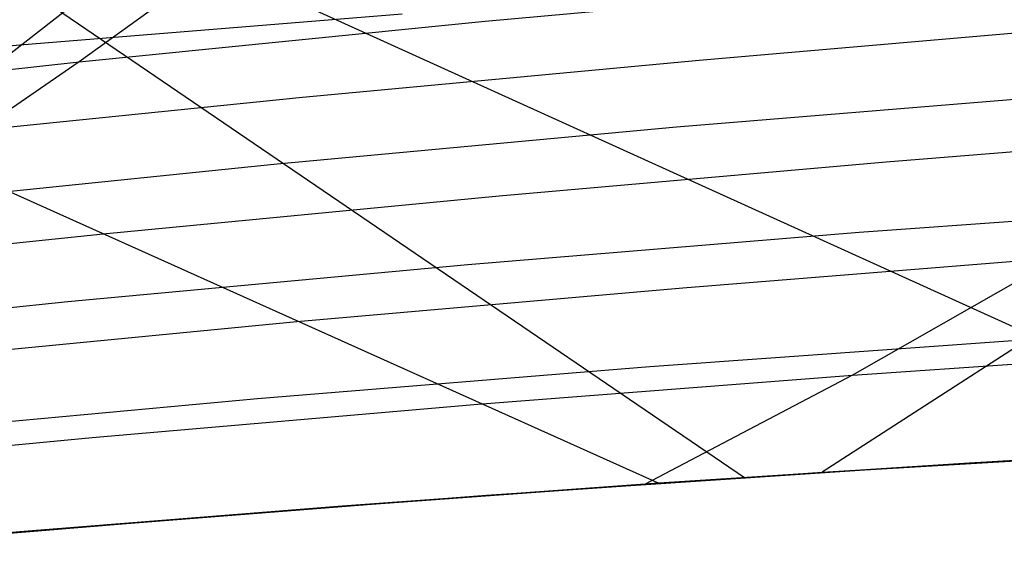
# Model space of a CAD drawing. Units: millimetres. Extents: x -250 to 250, y -79 to 68.
# Drawn here: x 160 to 167, y -19 to -15 of the extents above; entities that cross this region are included whole.
import ezdxf

# ---------------------------------------------------------------- set-up
doc = ezdxf.new("R2010")
doc.units = ezdxf.units.MM
doc.header["$MEASUREMENT"] = 0
doc.layers.add('Predefinito', color=7, linetype='Continuous', true_color=0x000000)

# ---------------------------------------------------------------- blocks, each defined once
blk = doc.blocks.new('Blocco 01')
at = {"layer": 'Predefinito'}
for p, q in [((75.2475, 24.6256, -113.7977), (168.5797, -17.7317, -141.9283)), ((75.2475, 24.6256, 113.7977), (168.5797, -17.7317, 141.9283)), ((74.456, 22.3181, -119.4019), (164.1952, -17.9997, -146.0034)), ((74.456, 22.3181, 119.4019), (164.1952, -17.9997, 146.0034)), ((160.1727, -14.484, -162.9706), (159.4787, -15.0252, -162.1837)), ((160.1727, -14.484, 162.9706), (159.4787, -15.0252, 162.1837)), ((164.4824, -14.9894, -156.6818), (167.2385, -14.751, -154.2267)), ((164.4824, -14.9894, 156.6818), (167.2385, -14.751, 154.2267)), ((161.6613, -15.2539, -159.0703), (164.4824, -14.9894, -156.6818)), ((161.6613, -15.2539, 159.0703), (164.4824, -14.9894, 156.6818)), ((158.7784, -15.546, -161.3887), (161.6613, -15.2539, -159.0703)), ((158.7784, -15.546, 161.3887), (161.6613, -15.2539, 159.0703)), ((165.8121, -15.7136, -152.7875), (168.4916, -15.4976, -150.3267)), ((165.8121, -15.7136, 152.7875), (168.4916, -15.4976, 150.3267)), ((163.0614, -15.9559, -155.1853), (165.8121, -15.7136, -152.7875)), ((163.0614, -15.9559, 155.1853), (165.8121, -15.7136, 152.7875)), ((160.243, -16.2261, -157.5163), (163.0614, -15.9559, -155.1853)), ((160.243, -16.2261, 157.5163), (163.0614, -15.9559, 155.1853)), ((157.3602, -16.5261, -159.7764), (160.243, -16.2261, -157.5163)), ((157.3602, -16.5261, 159.7764), (160.243, -16.2261, 157.5163)), ((164.368, -16.609, -151.3283), (167.0402, -16.3955, -148.9263)), ((164.368, -16.609, 151.3283), (167.0402, -16.3955, 148.9263)), ((167.0402, -16.3955, -148.9263), (165.5748, -17.2315, -147.512)), ((167.0402, -16.3955, 148.9263), (165.5748, -17.2315, 147.512)), ((161.6218, -16.8506, -153.6673), (164.368, -16.609, -151.3283)), ((161.6218, -16.8506, 153.6673), (164.368, -16.609, 151.3283)), ((158.8052, -17.122, -155.9391), (161.6218, -16.8506, -153.6673)), ((158.8052, -17.122, 155.9391), (161.6218, -16.8506, 153.6673)), ((165.5748, -17.2315, -147.512), (168.1635, -17.0524, -145.1076)), ((165.5748, -17.2315, 147.512), (168.1635, -17.0524, 145.1076)), ((162.9091, -17.4381, -149.8543), (165.5748, -17.2315, -147.512)), ((162.9091, -17.4381, 149.8543), (165.5748, -17.2315, 147.512)), ((165.5748, -17.2315, -147.512), (164.0984, -18.0064, -146.0889)), ((165.5748, -17.2315, 147.512), (164.0984, -18.0064, 146.0889)), ((160.1667, -17.6745, -152.1334), (162.9091, -17.4381, -149.8543)), ((160.1667, -17.6745, 152.1334), (162.9091, -17.4381, 149.8543)), ((157.3512, -17.9426, -154.3447), (160.1667, -17.6745, -152.1334)), ((157.3512, -17.9426, 154.3447), (160.1667, -17.6745, 152.1334)), ((168.5797, -17.7317, -141.9283), (166.4043, -17.8565, -143.9999)), ((168.5797, -17.7317, 141.9283), (166.4043, -17.8565, 143.9999)), ((164.0984, -18.0064, -146.0889), (166.6782, -17.8398, -143.7447)), ((164.0984, -18.0064, 146.0889), (166.6782, -17.8398, 143.7447)), ((166.4043, -17.8565, -143.9999), (164.1952, -17.9997, -146.0034)), ((166.4043, -17.8565, 143.9999), (164.1952, -17.9997, 146.0034)), ((161.439, -18.2019, -148.3709), (164.0984, -18.0064, -146.0889)), ((161.439, -18.2019, 148.3709), (164.0984, -18.0064, 146.0889)), ((164.1952, -17.9997, -146.0034), (161.9438, -18.1628, -147.9481)), ((164.1952, -17.9997, 146.0034), (161.9438, -18.1628, 147.9481)), ((158.7001, -18.4288, -150.5894), (161.439, -18.2019, -148.3709)), ((158.7001, -18.4288, 150.5894), (161.439, -18.2019, 148.3709)), ((161.9438, -18.1628, -147.9481), (159.6504, -18.347, -149.8347)), ((161.9438, -18.1628, 147.9481), (159.6504, -18.347, 149.8347)), ((159.6504, -18.347, -149.8347), (157.3172, -18.5533, -151.6621)), ((159.6504, -18.347, 149.8347), (157.3172, -18.5533, 151.6621))]:
    blk.add_line(p, q, dxfattribs=at)
blk = doc.blocks.new('FILE_STR_3D_02')
at = {"layer": 'Predefinito'}
blk.add_blockref('Blocco 01', (0, 0), dxfattribs=at)

msp = doc.modelspace()

# ---------------------------------------------------------------- linework, layer by layer
at = {"layer": 'Predefinito'}
for p, q in [((136.6615, 1.2267, -120.6394), (164.8057, -17.9592, -145.4531)), ((136.6615, 1.2267, 120.6394), (164.8057, -17.9592, 145.4531)), ((161.5426, -13.9381, -161.5426), (160.0727, -15.0022, -160.0727)), ((161.5426, -13.9381, 161.5426), (160.0727, -15.0022, 160.0727)), ((162.9612, -14.7121, -157.699), (165.7946, -14.4566, -155.2517)), ((162.9612, -14.7121, 157.699), (165.7946, -14.4566, 155.2517)), ((159.6519, -14.8806, -150.0481), (162.3702, -14.6609, -147.7529)), ((159.6519, -14.8806, 150.0481), (162.3702, -14.6609, 147.7529)), ((160.0727, -15.0022, -160.0727), (162.9612, -14.7121, -157.699)), ((160.0727, -15.0022, 160.0727), (162.9612, -14.7121, 157.699)), ((156.9352, -15.1274, -152.2167), (159.6519, -14.8806, -150.0481)), ((156.9352, -15.1274, 152.2167), (159.6519, -14.8806, 150.0481)), ((157.1136, -15.3304, -162.3854), (160.0727, -15.0022, -160.0727)), ((157.1136, -15.3304, 162.3854), (160.0727, -15.0022, 160.0727)), ((160.0727, -15.0022, -160.0727), (158.5881, -16.0252, -158.5881)), ((160.0727, -15.0022, 160.0727), (158.5881, -16.0252, 158.5881)), ((169.815, -15.0416, -148.8566), (165.3571, -17.9221, -144.9592)), ((169.815, -15.0416, 148.8566), (165.3571, -17.9221, 144.9592)), ((164.3216, -15.4651, -153.8711), (167.1005, -15.2371, -151.3997)), ((164.3216, -15.4651, 153.8711), (167.1005, -15.2371, 151.3997)), ((161.4827, -15.7272, -156.2681), (164.3216, -15.4651, -153.8711)), ((161.4827, -15.7272, 156.2681), (164.3216, -15.4651, 153.8711)), ((158.5881, -16.0252, -158.5881), (161.4827, -15.7272, -156.2681)), ((158.5881, -16.0252, 158.5881), (161.4827, -15.7272, 156.2681)), ((165.621, -16.2142, -150.0586), (168.3387, -16.0176, -147.5614)), ((165.621, -16.2142, 150.0586), (168.3387, -16.0176, 147.5614)), ((162.8372, -16.4439, -152.4812), (165.621, -16.2142, -150.0586)), ((162.8372, -16.4439, 152.4812), (165.621, -16.2142, 150.0586)), ((159.9921, -16.7085, -154.8262), (162.8372, -16.4439, -152.4812)), ((159.9921, -16.7085, 154.8262), (162.8372, -16.4439, 152.4812)), ((157.0906, -17.0097, -157.0906), (159.9921, -16.7085, -154.8262)), ((157.0906, -17.0097, 157.0906), (159.9921, -16.7085, 154.8262)), ((164.1314, -17.1702, -148.7117), (166.8525, -16.9758, -146.2617)), ((164.1314, -17.1702, 148.7117), (166.8525, -16.9758, 146.2617)), ((161.3425, -17.3977, -151.0841), (164.1314, -17.1702, -148.7117)), ((161.3425, -17.3977, 151.0841), (164.1314, -17.1702, 148.7117)), ((158.491, -17.6597, -153.3753), (161.3425, -17.3977, -151.0841)), ((158.491, -17.6597, 153.3753), (161.3425, -17.3977, 151.0841)), ((165.3571, -17.9221, -144.9592), (168.0071, -17.7637, -142.4802)), ((165.3571, -17.9221, 144.9592), (168.0071, -17.7637, 142.4802)), ((165.6603, -17.9044, -144.6783), (168.3298, -17.7492, -142.161)), ((165.6603, -17.9044, 144.6783), (168.3298, -17.7492, 142.161)), ((162.6329, -18.1106, -147.3609), (165.3571, -17.9221, -144.9592)), ((162.6329, -18.1106, 147.3609), (165.3571, -17.9221, 144.9592)), ((162.9702, -18.0862, -147.0686), (165.6603, -17.9044, -144.6783)), ((162.9702, -18.0862, 147.0686), (165.6603, -17.9044, 144.6783)), ((159.839, -18.3309, -149.6816), (162.6329, -18.1106, -147.3609)), ((159.839, -18.3309, 149.6816), (162.6329, -18.1106, 147.3609)), ((160.2728, -18.2949, -149.3288), (162.9702, -18.0862, -147.0686)), ((160.2728, -18.2949, 149.3288), (162.9702, -18.0862, 147.0686)), ((156.981, -18.5845, -151.9174), (159.839, -18.3309, -149.6816)), ((156.981, -18.5845, 151.9174), (159.839, -18.3309, 149.6816)), ((157.5763, -18.5294, -151.4615), (160.2728, -18.2949, -149.3288)), ((157.5763, -18.5294, 151.4615), (160.2728, -18.2949, 149.3288))]:
    msp.add_line(p, q, dxfattribs=at)

# ---------------------------------------------------------------- block references
msp.add_blockref('FILE_STR_3D_02', (0, 0), dxfattribs=at)

doc.saveas('drawing.dxf')
